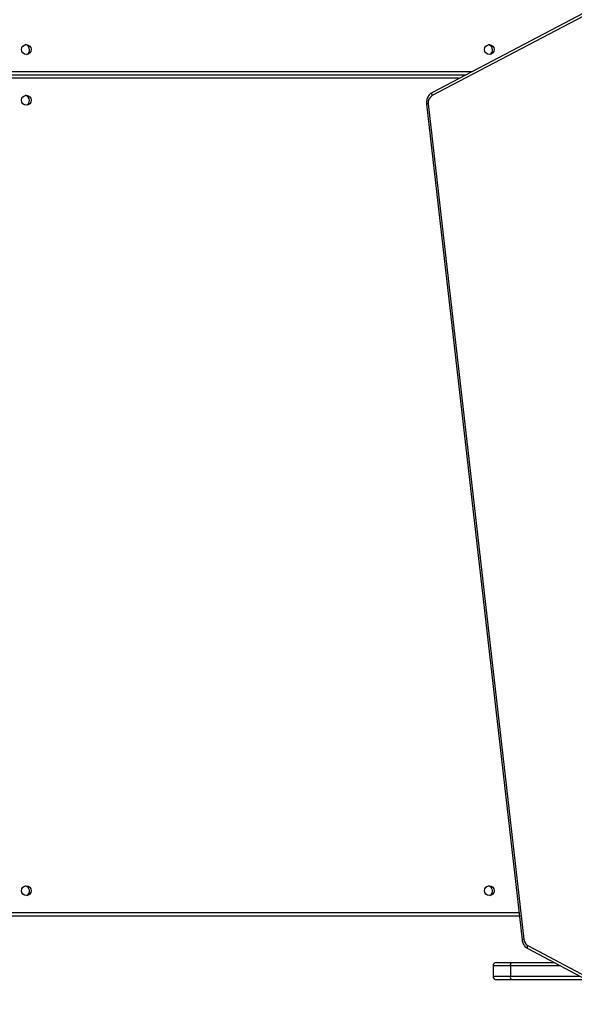
# Model space of a CAD drawing. Units: millimetres. Extents: x 5693 to 12807, y -656 to 2254.
# Drawn here: x 7818 to 7866, y 1077 to 1163 of the extents above; entities that cross this region are included whole.
import ezdxf

# ---------------------------------------------------------------- set-up
doc = ezdxf.new("R2010")
doc.units = ezdxf.units.MM
doc.header["$LTSCALE"] = 100
doc.header["$PDSIZE"] = -1
doc.layers.add('VP-DIM', color=7, linetype='Continuous')
doc.layers.add('VP-EQ', color=7, linetype='Continuous', true_color=0x8a3492)
doc.dimstyles.new('Strefa', dxfattribs={"dimtxt": 14, "dimasz": 20, "dimexe": 20, "dimexo": 50, "dimgap": 20, "dimtad": 0, "dimdec": 0, "dimzin": 0, "dimdsep": 46, "dimtxsty": 'Standard', "dimcen": 0.09, "dimadec": 0, "dimazin": 0, "dimtfac": 1, "dimtdec": 4, "dimtofl": 0, "dimtmove": 0, "dimatfit": 3, "dimfxl": 70, "dimfxlon": 1, "dimtolj": 1, "dimtzin": 0, "dimarcsym": 0})

# ---------------------------------------------------------------- blocks, each defined once
blk = doc.blocks.new('*D1')
at = {"layer": 'Defpoints', "color": 0, "transparency": 16777216}
for p in [(9076.849, 2204.493), (6673.87, 1562.095), (9076.849, 606.891)]:
    blk.add_point(p, dxfattribs=at)
at = {"layer": 'VP-DIM', "color": 0, "lineweight": -2, "transparency": 16777216}
for p, q in [((6673.87, 2104.493), (6673.87, 2254.493)), ((9076.849, 2104.493), (9076.849, 2254.493)), ((6723.87, 2204.493), (7758.923, 2204.493)), ((9026.849, 2204.493), (7973.923, 2204.493))]:
    blk.add_line(p, q, dxfattribs=at)
at = {"layer": 'VP-DIM', "color": 0, "transparency": 16777216}
for points in [[(6723.87, 2212.827), (6723.87, 2196.16), (6673.87, 2204.493)], [(9026.849, 2196.16), (9026.849, 2212.827), (9076.849, 2204.493)]]:
    blk.add_solid(points, dxfattribs=at)
at = {"layer": 'VP-DIM', "color": 0, "transparency": 16777216, "insert": (7866.423, 2204.493), "char_height": 50, "attachment_point": 5}
blk.add_mtext('\\A1;2403', dxfattribs=at)
blk = doc.blocks.new('*D2')
at = {"layer": 'Defpoints', "color": 0, "transparency": 16777216}
for p in [(6829.985, 1717.335), (7271.05, -656.408), (9500.849, -656.408)]:
    blk.add_point(p, dxfattribs=at)
at = {"layer": 'VP-DIM', "color": 0, "lineweight": -2, "transparency": 16777216}
for p, q in [((9400.849, 1717.335), (9550.849, 1717.335)), ((9500.849, 1667.335), (9500.849, 642.13)), ((9500.849, -606.408), (9500.849, 418.797)), ((9400.849, -656.408), (9550.849, -656.408))]:
    blk.add_line(p, q, dxfattribs=at)
at = {"layer": 'VP-DIM', "color": 0, "transparency": 16777216}
for points in [[(9509.182, 1667.335), (9492.515, 1667.335), (9500.849, 1717.335)], [(9492.515, -606.408), (9509.182, -606.408), (9500.849, -656.408)]]:
    blk.add_solid(points, dxfattribs=at)
at = {"layer": 'VP-DIM', "color": 0, "transparency": 16777216, "insert": (9500.849, 530.464), "char_height": 50, "attachment_point": 5, "rotation": 90}
blk.add_mtext('\\A1;2374', dxfattribs=at)
blk = doc.blocks.new('*D3')
at = {"layer": 'Defpoints', "color": 0, "transparency": 16777216}
for p in [(6900.596, 1546.034), (7293.95, -456.408), (9284.849, -456.408)]:
    blk.add_point(p, dxfattribs=at)
at = {"layer": 'VP-DIM', "color": 0, "lineweight": -2, "transparency": 16777216}
for p, q in [((9184.849, 1546.034), (9334.849, 1546.034)), ((9284.849, 1496.034), (9284.849, 643.678)), ((9284.849, -406.408), (9284.849, 437.011)), ((9184.849, -456.408), (9334.849, -456.408))]:
    blk.add_line(p, q, dxfattribs=at)
at = {"layer": 'VP-DIM', "color": 0, "transparency": 16777216}
for points in [[(9293.182, 1496.034), (9276.515, 1496.034), (9284.849, 1546.034)], [(9276.515, -406.408), (9293.182, -406.408), (9284.849, -456.408)]]:
    blk.add_solid(points, dxfattribs=at)
at = {"layer": 'VP-DIM', "color": 0, "transparency": 16777216, "insert": (9284.849, 540.345), "char_height": 50, "attachment_point": 5, "rotation": 90}
blk.add_mtext('\\A1;2002', dxfattribs=at)
blk = doc.blocks.new('*D4')
at = {"layer": 'Defpoints', "color": 0, "transparency": 16777216}
for p in [(8905.499, 1964.132), (6845.221, 1491.02), (8905.499, 677.928)]:
    blk.add_point(p, dxfattribs=at)
at = {"layer": 'VP-DIM', "color": 0, "lineweight": -2, "transparency": 16777216}
for p, q in [((6845.221, 1864.132), (6845.221, 2014.132)), ((8905.499, 1864.132), (8905.499, 2014.132)), ((6895.221, 1964.132), (7740.748, 1964.132)), ((8855.499, 1964.132), (7947.415, 1964.132))]:
    blk.add_line(p, q, dxfattribs=at)
at = {"layer": 'VP-DIM', "color": 0, "transparency": 16777216}
for points in [[(6895.221, 1972.465), (6895.221, 1955.798), (6845.221, 1964.132)], [(8855.499, 1955.798), (8855.499, 1972.465), (8905.499, 1964.132)]]:
    blk.add_solid(points, dxfattribs=at)
at = {"layer": 'VP-DIM', "color": 0, "transparency": 16777216, "insert": (7844.082, 1964.132), "char_height": 50, "attachment_point": 5}
blk.add_mtext('\\A1;2060', dxfattribs=at)
blk = doc.blocks.new('306022')
at = {"layer": 'VP-EQ', "color": 7, "linetype": 'Continuous', "lineweight": 25}
for p, q in [((17663.14, 1762.119), (17648.843, 1754.612)), ((17663.129, 1761.854), (17648.832, 1754.346)), ((17601.438, 1756.133), (17651.739, 1756.133)), ((17648.334, 1753.584), (17656.628, 1681.079)), ((17648.482, 1753.618), (17656.776, 1681.113)), ((17656.393, 1683.133), (17601.438, 1683.133)), ((17657.124, 1680.569), (17663.129, 1677.38)), ((17657.133, 1680.304), (17663.138, 1677.116)), ((17654.406, 1679.103), (17655.684, 1679.103)), ((17655.684, 1679.103), (17659.396, 1679.103)), ((17654.106, 1678.803), (17654.106, 1677.903)), ((17655.609, 1678.803), (17655.609, 1677.903)), ((17655.684, 1677.603), (17654.406, 1677.603)), ((17662.221, 1677.603), (17655.684, 1677.603))]:
    blk.add_line(p, q, dxfattribs=at)
at = {"layer": 'VP-EQ', "color": 8, "linetype": 'Continuous', "lineweight": 25}
for p, q in [((17601.538, 1756.433), (17652.31, 1756.433)), ((17651.168, 1755.833), (17601.538, 1755.833)), ((17601.538, 1683.433), (17656.359, 1683.433)), ((17655.609, 1678.803), (17654.106, 1678.803)), ((17659.961, 1678.803), (17655.609, 1678.803)), ((17654.106, 1677.903), (17655.609, 1677.903)), ((17655.609, 1677.903), (17661.656, 1677.903))]:
    blk.add_line(p, q, dxfattribs=at)
at = {"layer": 'VP-EQ', "color": 8, "linetype": 'Continuous', "lineweight": 25, "flags": 128}
for points in [[(17648.832, 1754.346), (17648.814, 1754.4), (17648.802, 1754.451), (17648.797, 1754.498), (17648.8, 1754.54), (17648.809, 1754.574), (17648.825, 1754.599), (17648.843, 1754.612)], [(17657.133, 1680.304), (17657.116, 1680.317), (17657.1, 1680.342), (17657.091, 1680.376), (17657.089, 1680.417), (17657.094, 1680.464), (17657.106, 1680.515), (17657.124, 1680.569)]]:
    blk.add_lwpolyline(points, dxfattribs=at)
at = {"layer": 'VP-EQ', "color": 7, "linetype": 'Continuous', "lineweight": 25}
for centre in [(17613.588, 1758.333), (17653.788, 1758.333), (17613.588, 1753.933), (17613.588, 1685.333), (17653.788, 1685.333)]:
    blk.add_circle(centre, 0.425, dxfattribs=at)
for centre, radius, start, end in [((17613.394, 1758.303), 0.475, 0, 77.27914), ((17653.594, 1758.303), 0.475, 0, 74.22112), ((17613.394, 1758.303), 0.475, 300.5867, 0), ((17653.594, 1758.303), 0.475, 303.64063, 0), ((17613.382, 1753.903), 0.475, 0, 73.89175), ((17649.199, 1753.722), 0.724, 120.44324, 188.25999), ((17613.382, 1753.903), 0.475, 302.96646, 0), ((17613.382, 1685.303), 0.475, 301.87114, 74.98876), ((17653.582, 1685.303), 0.475, 303.04903, 73.80922), ((17657.472, 1681.174), 0.699, 185.0283, 240.11708), ((17654.406, 1678.803), 0.3, 90, 180), ((17655.967, 1678.873), 0.365, 140.97713, 191.12567), ((17654.406, 1677.903), 0.3, 180, 270), ((17655.967, 1677.832), 0.365, 168.87433, 219.02287)]:
    blk.add_arc(centre, radius, start, end, dxfattribs=at)
at = {"layer": 'VP-EQ', "color": 8, "linetype": 'Continuous', "lineweight": 25}
for centre, start, end in [((17648.499, 1753.205), 92.31689, 113.49291), ((17656.793, 1680.701), 92.31052, 113.50373)]:
    blk.add_arc(centre, 0.413, start, end, dxfattribs=at)
at = {"layer": 'VP-EQ', "color": 7, "linetype": 'Continuous', "lineweight": 25}
for points, knots in [([(17648.843, 1754.612), (17648.812, 1754.595), (17648.734, 1754.55), (17648.621, 1754.455), (17648.512, 1754.325), (17648.426, 1754.176), (17648.364, 1754.011), (17648.329, 1753.836), (17648.324, 1753.692), (17648.332, 1753.608), (17648.334, 1753.584)], [0, 0, 0, 0, 0.089498, 0.22889, 0.369064, 0.51051, 0.65312, 0.796681, 0.940982, 1, 1, 1, 1]), ([(17656.628, 1681.079), (17656.633, 1681.044), (17656.647, 1680.95), (17656.693, 1680.801), (17656.772, 1680.641), (17656.877, 1680.5), (17656.998, 1680.385), (17657.09, 1680.33), (17657.133, 1680.304)], [0, 0, 0, 0, 0.108354, 0.291023, 0.474131, 0.656996, 0.839032, 1, 1, 1, 1])]:
    blk.add_open_spline(points, degree=3, knots=knots, dxfattribs=at)
blk = doc.blocks.new('30602 2d')
at = {"layer": 'VP-EQ', "color": 0}
blk.add_blockref('306022', (-9794.736, -598.129), dxfattribs=at)

msp = doc.modelspace()

# ---------------------------------------------------------------- block references
at = {"layer": 'VP-EQ', "color": 0}
msp.add_blockref('30602 2d', (0, 0), dxfattribs=at)

# ---------------------------------------------------------------- dimensions: what is measured, and where the dimension line sits
at = {"layer": 'VP-DIM', "color": 0}
for base, p1, p2, picture, middle in [((9076.849, 2204.493), (6673.87, 1562.095), (9076.849, 606.891), '*D1', (7866.423, 2204.493)), ((8905.499, 1964.132), (6845.221, 1491.02), (8905.499, 677.928), '*D4', (7844.082, 1964.132))]:
    dim = msp.add_linear_dim(base=base, p1=p1, p2=p2, dimstyle='Strefa', override={"dimtxt": 50, "dimasz": 50, "dimexe": 50, "dimexo": 80, "dimfxl": 100}, dxfattribs=at)
    dim.commit()
    dim.dimension.update_dxf_attribs({"geometry": picture, "text_midpoint": middle, "dimtype": 160})
for base, p1, p2, picture, middle in [((9500.849, -656.408), (6829.985, 1717.335), (7271.05, -656.408), '*D2', (9500.849, 530.464)), ((9284.849, -456.408), (6900.596, 1546.034), (7293.95, -456.408), '*D3', (9284.849, 540.345))]:
    dim = msp.add_linear_dim(base=base, p1=p1, p2=p2, angle=90, dimstyle='Strefa', override={"dimtxt": 50, "dimasz": 50, "dimexe": 50, "dimexo": 80, "dimfxl": 100}, dxfattribs=at)
    dim.commit()
    dim.dimension.update_dxf_attribs({"geometry": picture, "text_midpoint": middle, "dimtype": 160})

doc.saveas('drawing.dxf')
